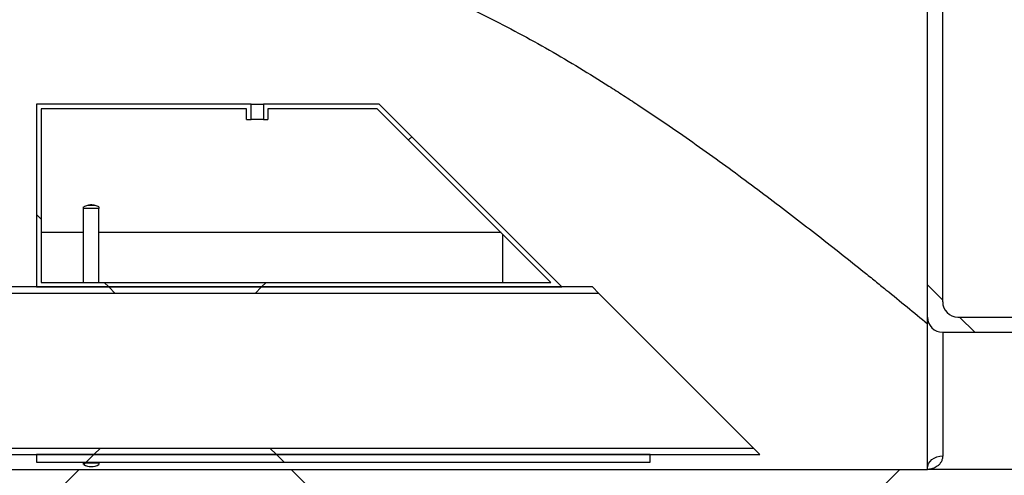
# Model space of a CAD drawing. Units: inches. Extents: x 0.3 to 7.9, y 0.2 to 11.3.
# Drawn here: x 6 to 6.6, y 8.7 to 9 of the extents above; entities that cross this region are included whole.
import ezdxf

# ---------------------------------------------------------------- set-up
doc = ezdxf.new("R2010")
doc.units = ezdxf.units.IN
doc.header["$MEASUREMENT"] = 0
doc.styles.add('SLDTEXTSTYLE1', font='TXT', dxfattribs={"width": 0.75})
doc.dimstyles.new('SLDDIMSTYLE0', dxfattribs={"dimtxt": 0.083333, "dimasz": 0.103937, "dimexe": 0, "dimexo": 0.0625, "dimgap": 0.020833, "dimtad": 1, "dimlfac": 40, "dimrnd": 1e-09, "dimzin": 12, "dimdsep": 46, "dimtxsty": 'SLDTEXTSTYLE1', "dimsah": 1, "dimcen": 0.09, "dimadec": 0, "dimazin": 3, "dimtfac": 1, "dimtofl": 0, "dimtmove": 0, "dimatfit": 3, "dimfxl": 0, "dimfrac": 2, "dimtolj": 1, "dimtzin": 12, "dimarcsym": 0})
pattern_1 = [(45, (0, 0), (-0.265165, 0.265165), []), (135, (0, 0), (-0.265165, -0.265165), [])]

# ---------------------------------------------------------------- blocks, each defined once
blk = doc.blocks.new('_D_1')
at = {"color": 7, "linetype": 'Continuous', "lineweight": 0}
for p, q in [((6.62695, 9.91246), (7.43209, 9.91246)), ((7.39272, 8.68215), (7.39272, 9.91246)), ((6.75096, 8.68215), (7.43209, 8.68215))]:
    blk.add_line(p, q, dxfattribs=at)
at = {"color": 7, "linetype": 'Continuous', "lineweight": 18}
for points in [[(7.39272, 9.91246), (7.37666, 9.80853), (7.40878, 9.80853)], [(7.39272, 8.68215), (7.40878, 8.78609), (7.37666, 8.78609)]]:
    blk.add_solid(points, dxfattribs=at)
at = {"color": 7, "linetype": 'Continuous', "lineweight": 18, "char_height": 0.083333, "attachment_point": 1, "rotation": 90, "style": 'SLDTEXTSTYLE1'}
for s, insert in [('49,21', (7.2853, 9.35714)), ('min.', (7.2853, 9.10159))]:
    blk.add_mtext(s, dxfattribs=dict(at, insert=insert))
blk = doc.blocks.new('_D_4')
at = {"color": 7, "linetype": 'Continuous', "lineweight": 0}
for p, q in [((5.44486, 8.83595), (5.44486, 10.64596)), ((6.71159, 8.76581), (6.71159, 10.64596)), ((5.44486, 10.60659), (6.71159, 10.60659))]:
    blk.add_line(p, q, dxfattribs=at)
at = {"color": 7, "linetype": 'Continuous', "lineweight": 18}
for points in [[(5.44486, 10.60659), (5.5488, 10.59053), (5.5488, 10.62265)], [(6.71159, 10.60659), (6.60766, 10.62265), (6.60766, 10.59053)]]:
    blk.add_solid(points, dxfattribs=at)
at = {"color": 7, "linetype": 'Continuous', "lineweight": 18, "insert": (5.97029, 10.71401), "char_height": 0.083333, "attachment_point": 1, "style": 'SLDTEXTSTYLE1'}
blk.add_mtext('50,67', dxfattribs=at)

msp = doc.modelspace()

# ---------------------------------------------------------------- hatches: boundary and pattern name
at = {"linetype": 'Continuous', "lineweight": 18}
h = msp.add_hatch(dxfattribs=at)
h.set_pattern_fill('DIN 128 Plastic', style=0, pattern_type=2)
h.set_pattern_definition(pattern_1)
edge = h.paths.add_edge_path(flags=0)
edge.add_line((6.66927, 9.71561), (6.65992, 9.5372))
edge.add_line((6.65992, 9.5372), (6.60726, 9.5372))
edge.add_line((6.60726, 9.5372), (6.60726, 9.52736))
edge.add_line((6.60726, 9.52736), (6.66926, 9.52736))
edge.add_line((6.66926, 9.52736), (6.67912, 9.71543))
edge.add_arc((6.68404, 9.71561), 0.00492, 0, 182.19734, ccw=False)
edge.add_line((6.68896, 9.71561), (6.68896, 9.50512))
edge.add_line((6.68896, 9.50512), (6.57872, 9.39489))
edge.add_line((6.57872, 9.39489), (6.57872, 8.78058))
edge.add_arc((6.58856, 8.78058), 0.00984, 180, 270)
edge.add_line((6.58856, 8.77073), (6.71159, 8.77073))
edge.add_line((6.71159, 8.77073), (6.71159, 8.7783))
edge.add_line((6.71159, 8.7783), (6.70766, 8.78058))
edge.add_line((6.70766, 8.78058), (6.59841, 8.78058))
edge.add_arc((6.59841, 8.79042), 0.00984, 180, 270, ccw=False)
edge.add_line((6.58856, 8.79042), (6.58856, 9.38673))
edge.add_arc((6.59841, 9.38673), 0.00984, 135, 180, ccw=False)
edge.add_line((6.59145, 9.39369), (6.77434, 9.57659))
edge.add_arc((6.73954, 9.61139), 0.04921, 315, 405)
edge.add_line((6.77434, 9.64619), (6.69447, 9.72605))
edge.add_arc((6.68404, 9.71561), 0.01476, 45, 62.18186)
edge.add_arc((6.68404, 9.71561), 0.01476, 62.18186, 180)
edge = h.paths.add_edge_path(flags=0)
edge.add_arc((6.73954, 9.61139), 0.02461, 0, 360)
h = msp.add_hatch(dxfattribs=at)
h.set_pattern_fill('DIN 128 Plastic', style=0, pattern_type=2)
h.set_pattern_definition(pattern_1)
h.paths.add_polyline_path([(6.00293, 8.9181), (6.00293, 8.79999), (6.3425, 8.79999), (6.22439, 8.9181), (6.14959, 8.9181), (6.14959, 8.90826), (6.15254, 8.90826), (6.15254, 8.91515), (6.22317, 8.91515), (6.33537, 8.80295), (6.00589, 8.80295), (6.00589, 8.91515), (6.13876, 8.91515), (6.13876, 8.90826), (6.14171, 8.90826), (6.14171, 8.9181)], flags=0)
h = msp.add_hatch(dxfattribs=at)
h.set_pattern_fill('ANSI32', angle=3e-322, style=0)
edge = h.paths.add_edge_path(flags=0)
edge.add_line((6.03344, 8.85167), (6.03344, 8.85068))
edge.add_line((6.03344, 8.85068), (6.04329, 8.85068))
edge.add_line((6.04329, 8.85068), (6.04329, 8.85167))
edge.add_arc((6.03837, 8.84314), 0.00984, 60, 75.02194)
edge.add_line((6.04091, 8.85265), (6.03582, 8.85265))
edge.add_arc((6.03837, 8.84314), 0.00984, 104.97806, 120)
h = msp.add_hatch(dxfattribs=at)
h.set_pattern_fill('DIN 128 Plastic', style=0, pattern_type=2)
h.set_pattern_definition(pattern_1)
h.paths.add_polyline_path([(5.95902, 8.79583), (6.36635, 8.79583), (6.36218, 8.79999), (5.96356, 8.79999)], flags=0)
h = msp.add_hatch(dxfattribs=at)
h.set_pattern_fill('DIN 128 Plastic', style=0, pattern_type=2)
h.set_pattern_definition(pattern_1)
h.paths.add_polyline_path([(5.86514, 8.69173), (6.47045, 8.69173), (6.46629, 8.69589), (5.86514, 8.69589)], flags=0)
h = msp.add_hatch(dxfattribs=at)
h.set_pattern_fill('DIN 128 Plastic', style=0, pattern_type=2)
h.set_pattern_definition(pattern_1)
h.paths.add_polyline_path([(6.00293, 8.69173), (6.00293, 8.6868), (6.39944, 8.6868), (6.39944, 8.69173)], flags=0)
h = msp.add_hatch(dxfattribs=at)
h.set_pattern_fill('DIN 128 Plastic', style=0, pattern_type=2)
h.set_pattern_definition(pattern_1)
edge = h.paths.add_edge_path(flags=0)
edge.add_arc((5.65155, 8.5874), 0.00984, 180, 270)
edge.add_line((5.65155, 8.57755), (5.75847, 8.57755))
edge.add_arc((5.75847, 8.5874), 0.00984, 270, 335)
edge.add_line((5.76739, 8.58324), (5.80893, 8.67231))
edge.add_line((5.80893, 8.67231), (6.55904, 8.67231))
edge.add_line((6.55904, 8.67231), (6.56487, 8.65975))
edge.add_arc((6.5738, 8.6639), 0.00984, 204.92978, 335.07022)
edge.add_line((6.58272, 8.65975), (6.58856, 8.67231))
edge.add_line((6.58856, 8.67231), (6.70766, 8.67231))
edge.add_line((6.70766, 8.67231), (6.71159, 8.67458))
edge.add_line((6.71159, 8.67458), (6.71159, 8.68215))
edge.add_line((6.71159, 8.68215), (6.57872, 8.68215))
edge.add_line((6.57872, 8.68215), (5.80893, 8.68215))
edge.add_arc((5.80893, 8.67231), 0.00984, 90, 155)
edge.add_line((5.80001, 8.67647), (5.75847, 8.5874))
edge.add_line((5.75847, 8.5874), (5.65155, 8.5874))
edge.add_line((5.65155, 8.5874), (5.65155, 8.69123))
edge.add_line((5.65155, 8.69123), (5.64171, 8.69123))
edge.add_line((5.64171, 8.69123), (5.64171, 8.5874))
h = msp.add_hatch(dxfattribs=at)
h.set_pattern_fill('ANSI32', angle=3e-322, style=0)
edge = h.paths.add_edge_path(flags=0)
edge.add_arc((6.03837, 8.69385), 0.00984, 240, 300)
edge.add_line((6.04329, 8.68533), (6.04329, 8.68631))
edge.add_line((6.04329, 8.68631), (6.03344, 8.68631))
edge.add_line((6.03344, 8.68631), (6.03344, 8.68533))

# ---------------------------------------------------------------- linework, layer by layer
at = {"color": 7, "linetype": 'Continuous', "lineweight": 25}
for p, q in [((6.57872, 8.78058), (6.57872, 9.39489)), ((6.58856, 8.79042), (6.58856, 9.38673)), ((6.14171, 8.9181), (6.00293, 8.9181)), ((6.00293, 8.9181), (6.00293, 8.79999)), ((6.13876, 8.91515), (6.00589, 8.91515)), ((6.00589, 8.91515), (6.00589, 8.80295)), ((6.13876, 8.90826), (6.13876, 8.91515)), ((6.14171, 8.90826), (6.14171, 8.9181)), ((6.22439, 8.9181), (6.14959, 8.9181)), ((6.14959, 8.9181), (6.14959, 8.90826)), ((6.22317, 8.91515), (6.15254, 8.91515)), ((6.15254, 8.91515), (6.15254, 8.90826)), ((6.33537, 8.80295), (6.22317, 8.91515)), ((6.3425, 8.79999), (6.22439, 8.9181)), ((6.13876, 8.90826), (6.14171, 8.90826)), ((6.14959, 8.90826), (6.14171, 8.90826)), ((6.14959, 8.90826), (6.15254, 8.90826)), ((6.03344, 8.85068), (6.03344, 8.85167)), ((6.04091, 8.85265), (6.03582, 8.85265)), ((6.04329, 8.85167), (6.04329, 8.85068)), ((6.04329, 8.85068), (6.03344, 8.85068)), ((6.03344, 8.80295), (6.03344, 8.85068)), ((6.04329, 8.80295), (6.04329, 8.85068)), ((6.03344, 8.83516), (6.00589, 8.83516)), ((6.30315, 8.83516), (6.04329, 8.83516)), ((6.30443, 8.80295), (6.30443, 8.83389)), ((6.36218, 8.79999), (5.96356, 8.79999)), ((6.00293, 8.79999), (6.3425, 8.79999)), ((6.00589, 8.80295), (6.33537, 8.80295)), ((6.36635, 8.79583), (6.36218, 8.79999)), ((6.36635, 8.79583), (5.95902, 8.79583)), ((6.36635, 8.79583), (6.46629, 8.69589)), ((6.57872, 8.68294), (6.57872, 8.78058)), ((6.59841, 8.78058), (6.70766, 8.78058)), ((6.58856, 8.77073), (6.71159, 8.77073)), ((6.58856, 8.77073), (6.58856, 8.69085)), ((5.86514, 8.69589), (6.46629, 8.69589)), ((5.86514, 8.69173), (6.47045, 8.69173)), ((6.39944, 8.69173), (6.00293, 8.69173)), ((6.00293, 8.69173), (6.00293, 8.6868)), ((6.39944, 8.6868), (6.39944, 8.69173)), ((6.47045, 8.69173), (6.46629, 8.69589)), ((6.00293, 8.6868), (6.39944, 8.6868)), ((6.03344, 8.68631), (6.03344, 8.6868)), ((6.03344, 8.68533), (6.03344, 8.68631)), ((6.03344, 8.68631), (6.04329, 8.68631)), ((6.04329, 8.68631), (6.04329, 8.6868)), ((6.04329, 8.68631), (6.04329, 8.68533)), ((5.80893, 8.68215), (6.57872, 8.68215)), ((6.57872, 8.68215), (6.57872, 8.68294)), ((6.71159, 8.68215), (6.57872, 8.68215))]:
    msp.add_line(p, q, dxfattribs=at)
at = {"color": 7, "linetype": 'Continuous', "lineweight": 25, "flags": 128}
msp.add_lwpolyline([(6.57872, 8.68294), (6.57891, 8.68449), (6.57947, 8.68597), (6.58038, 8.68734), (6.5816, 8.68854), (6.58309, 8.68952), (6.5848, 8.69025), (6.58664, 8.6907), (6.58856, 8.69085)], dxfattribs=at)
at = {"color": 7, "linetype": 'Continuous', "lineweight": 25}
for centre, start, end in [((6.03837, 8.84314), 104.97806, 120), ((6.03837, 8.84314), 60, 75.02194), ((6.59841, 8.79042), 180, 270), ((6.58856, 8.78058), 180, 270), ((6.03837, 8.69385), 240, 300)]:
    msp.add_arc(centre, 0.00984, start, end, dxfattribs=at)
for points, knots in [([(5.95057, 8.9814), (5.95765, 8.98468), (5.9648, 8.98783), (5.97926, 8.99381), (5.98658, 8.99665), (6.0014, 9.00198), (6.00891, 9.00446), (6.02413, 9.00901), (6.03184, 9.01107), (6.04359, 9.01381), (6.04755, 9.01467), (6.05545, 9.01623), (6.05941, 9.01695), (6.0713, 9.01888), (6.07926, 9.01988), (6.09522, 9.02129), (6.10323, 9.02169), (6.11931, 9.02189), (6.12737, 9.02168), (6.13749, 9.02103), (6.13951, 9.02088), (6.14357, 9.02054), (6.14559, 9.02035), (6.15163, 9.01973), (6.15564, 9.01925), (6.1676, 9.01757), (6.17549, 9.01618), (6.19893, 9.01122), (6.21425, 9.00689), (6.23121, 9.00111), (6.23309, 9.00045), (6.23684, 8.99912), (6.2387, 8.99844), (6.24428, 8.99638), (6.24796, 8.99496), (6.25892, 8.9906), (6.26611, 8.98755), (6.28028, 8.98119), (6.28726, 8.97789), (6.30103, 8.97108), (6.30783, 8.96758), (6.32797, 8.9568), (6.34106, 8.94928), (6.36029, 8.93766), (6.36663, 8.93373), (6.37605, 8.92777), (6.37917, 8.92577), (6.38537, 8.92176), (6.38844, 8.91975), (6.40371, 8.90968), (6.41557, 8.90156), (6.43867, 8.8853), (6.44991, 8.87716), (6.47181, 8.86097), (6.48248, 8.85291), (6.50327, 8.83694), (6.51338, 8.82903), (6.52815, 8.81734), (6.533, 8.81347), (6.54018, 8.80772), (6.54256, 8.80581), (6.54727, 8.802), (6.54961, 8.80011), (6.56122, 8.7907), (6.57015, 8.78337), (6.57872, 8.77628)], [0, 0, 0, 0, 0.03125, 0.03125, 0.0625, 0.0625, 0.09375, 0.09375, 0.125, 0.125, 0.140625, 0.140625, 0.15625, 0.15625, 0.1875, 0.1875, 0.21875, 0.21875, 0.25, 0.25, 0.257813, 0.257813, 0.265625, 0.265625, 0.28125, 0.28125, 0.3125, 0.3125, 0.375, 0.375, 0.382813, 0.382813, 0.390625, 0.390625, 0.40625, 0.40625, 0.4375, 0.4375, 0.46875, 0.46875, 0.5, 0.5, 0.5625, 0.5625, 0.59375, 0.59375, 0.609375, 0.609375, 0.625, 0.625, 0.6875, 0.6875, 0.75, 0.75, 0.8125, 0.8125, 0.875, 0.875, 0.90625, 0.90625, 0.921875, 0.921875, 0.9375, 0.9375, 1, 1, 1, 1]), ([(6.14171, 8.9181), (6.14173, 8.9181), (6.14178, 8.9181), (6.14227, 8.9181), (6.14318, 8.91809), (6.14436, 8.91809), (6.14569, 8.91809), (6.14702, 8.91809), (6.14819, 8.91809), (6.14907, 8.9181), (6.14952, 8.9181), (6.14957, 8.9181), (6.14959, 8.9181)], [0, 0, 0, 0, 0.074021, 0.181364, 0.288709, 0.396058, 0.503405, 0.610748, 0.718091, 0.825438, 0.932787, 1, 1, 1, 1]), ([(6.0409, 8.85265), (6.04015, 8.85281), (6.03846, 8.85315), (6.03676, 8.85283), (6.03583, 8.85265)], [0, 0, 0, 0, 0.448483, 1, 1, 1, 1]), ([(6.58856, 8.69085), (6.58856, 8.69047), (6.58853, 8.69011), (6.58843, 8.6894), (6.58836, 8.68906), (6.58808, 8.68809), (6.58782, 8.68749), (6.58734, 8.68666), (6.58717, 8.6864), (6.58681, 8.6859), (6.58661, 8.68566), (6.586, 8.68498), (6.58556, 8.68459), (6.58416, 8.68353), (6.58313, 8.68301), (6.58152, 8.6825), (6.58096, 8.68237), (6.58013, 8.68224), (6.57985, 8.6822), (6.57942, 8.68217), (6.57921, 8.68216), (6.579, 8.68215), (6.57886, 8.68215), (6.57879, 8.68215), (6.57872, 8.68215)], [0, 0, 0, 0, 0.0625, 0.0625, 0.125, 0.125, 0.25, 0.25, 0.3125, 0.3125, 0.375, 0.375, 0.5, 0.5, 0.75, 0.75, 0.875, 0.875, 0.9375, 0.9375, 0.96875, 0.984375, 0.984375, 1, 1, 1, 1])]:
    msp.add_open_spline(points, degree=3, knots=knots, dxfattribs=at)

# ---------------------------------------------------------------- dimensions: what is measured, and where the dimension line sits
at = {"color": 7, "linetype": 'Continuous', "lineweight": 18}
dim = msp.add_linear_dim(base=(6.71159, 10.60659), p1=(5.44486, 8.79658), p2=(6.71159, 8.72644), dimstyle='SLDDIMSTYLE0', dxfattribs=at)
dim.commit()
dim.dimension.update_dxf_attribs({"geometry": '_D_4', "text_midpoint": (6.10879, 10.60659), "dimtype": 160})
dim = msp.add_linear_dim(base=(7.39272, 9.91246), p1=(6.71159, 8.68215), p2=(6.58758, 9.91246), angle=90, text='min. <>', dimstyle='SLDDIMSTYLE0', dxfattribs=at)
dim.commit()
dim.dimension.update_dxf_attribs({"geometry": '_D_1', "text_midpoint": (7.39272, 9.36787), "dimtype": 160})

doc.saveas('drawing.dxf')
